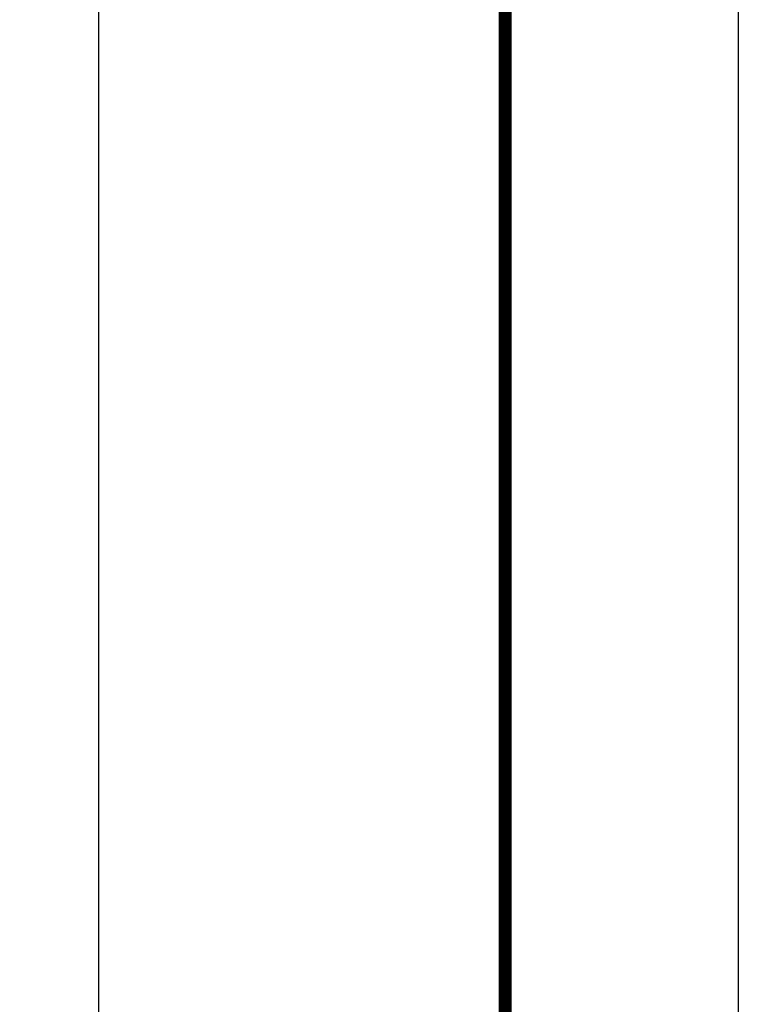
# Model space of a CAD drawing. Units: millimetres. Extents: x 5582867 to 5646875, y -1390896 to -1083722.
# Drawn here: x 5637994 to 5646875, y -1381296 to -1369132 of the extents above; entities that cross this region are included whole.
import ezdxf

# ---------------------------------------------------------------- set-up
doc = ezdxf.new("R2010")
doc.units = ezdxf.units.MM
doc.header["$LTSCALE"] = 200
doc.header["$MEASUREMENT"] = 0
doc.layers.get('0').update_dxf_attribs({"linetype": 'CONTINUOUS'})

msp = doc.modelspace()

# ---------------------------------------------------------------- linework, layer by layer
at = {"linetype": 'Continuous'}
msp.add_line((5638970.4, -1388401.3), (5638970.4, -1349516), dxfattribs=at)
for points in [[(5582867.1, -1347014.1), (5646875.1, -1347014.1), (5646875.1, -1390896), (5582867.1, -1390896)], [(5586447.8, -1349370.7), (5644064.8, -1349370.7), (5644064.8, -1388546.7), (5586447.8, -1388546.7)], [(5586455.1, -1349377.9), (5644057.5, -1349377.9), (5644057.5, -1388539.4), (5586455.1, -1388539.4)], [(5586462.3, -1349385.2), (5644050.2, -1349385.2), (5644050.2, -1388532.2), (5586462.3, -1388532.2)], [(5586469.6, -1349392.5), (5644043, -1349392.5), (5644043, -1388524.9), (5586469.6, -1388524.9)], [(5586476.9, -1349399.7), (5644035.7, -1349399.7), (5644035.7, -1388517.6), (5586476.9, -1388517.6)], [(5586484.1, -1349407), (5644028.4, -1349407), (5644028.4, -1388510.4), (5586484.1, -1388510.4)], [(5586491.4, -1349414.3), (5644021.2, -1349414.3), (5644021.2, -1388503.1), (5586491.4, -1388503.1)], [(5586498.7, -1349421.5), (5644013.9, -1349421.5), (5644013.9, -1388495.8), (5586498.7, -1388495.8)], [(5586505.9, -1349428.8), (5644006.6, -1349428.8), (5644006.6, -1388488.6), (5586505.9, -1388488.6)], [(5586513.2, -1349436.1), (5643999.4, -1349436.1), (5643999.4, -1388481.3), (5586513.2, -1388481.3)], [(5586520.5, -1349443.3), (5643992.1, -1349443.3), (5643992.1, -1388474), (5586520.5, -1388474)], [(5586527.7, -1349450.6), (5643984.8, -1349450.6), (5643984.8, -1388466.8), (5586527.7, -1388466.8)], [(5586535, -1349457.9), (5643977.6, -1349457.9), (5643977.6, -1388459.5), (5586535, -1388459.5)], [(5586542.3, -1349465.2), (5643970.3, -1349465.2), (5643970.3, -1388452.2), (5586542.3, -1388452.2)], [(5586549.5, -1349472.4), (5643963, -1349472.4), (5643963, -1388445), (5586549.5, -1388445)], [(5586556.8, -1349479.7), (5643955.8, -1349479.7), (5643955.8, -1388437.7), (5586556.8, -1388437.7)], [(5586564.1, -1349487), (5643948.5, -1349487), (5643948.5, -1388430.4), (5586564.1, -1388430.4)], [(5586571.3, -1349494.2), (5643941.2, -1349494.2), (5643941.2, -1388423.1), (5586571.3, -1388423.1)], [(5586578.6, -1349501.5), (5643934, -1349501.5), (5643934, -1388415.9), (5586578.6, -1388415.9)], [(5586578.6, -1349501.5), (5643934, -1349501.5), (5643934, -1388415.9), (5586578.6, -1388415.9)], [(5586585.9, -1349508.8), (5643926.7, -1349508.8), (5643926.7, -1388408.6), (5586585.9, -1388408.6)], [(5586593.1, -1349516), (5643919.4, -1349516), (5643919.4, -1388401.3), (5586593.1, -1388401.3)]]:
    msp.add_lwpolyline(points, close=True, dxfattribs=at)

doc.saveas('drawing.dxf')
